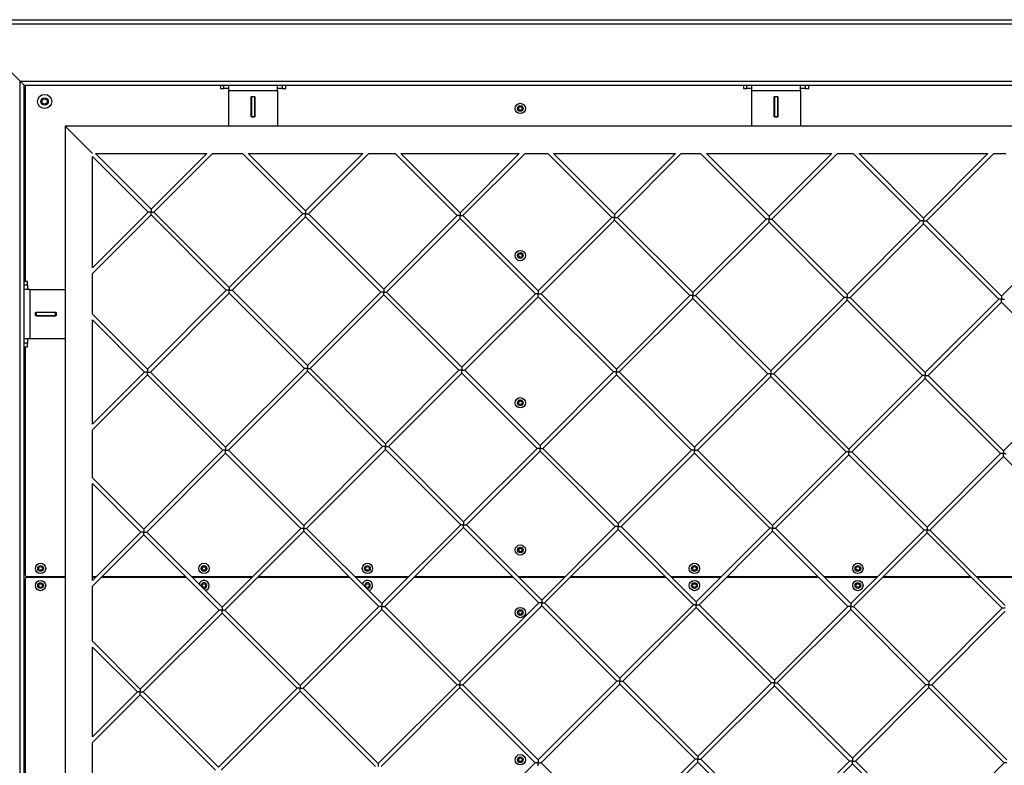
# Model space of a CAD drawing. Units: millimetres. Extents: x 10.12 to 16, y 2.15 to 10.99.
# Drawn here: x 12.51 to 13.72, y 5.94 to 6.85 of the extents above; entities that cross this region are included whole.
import ezdxf

# ---------------------------------------------------------------- set-up
doc = ezdxf.new("R2010")
doc.units = ezdxf.units.MM
doc.header["$LTSCALE"] = 100
doc.layers.add('DIASTASEIS', color=253, linetype='Continuous', lineweight=5)

# ---------------------------------------------------------------- blocks, each defined once
blk = doc.blocks.new('KATOPSHCU05COSMOS')
at = {"color": 7, "linetype": 'Continuous', "lineweight": 25}
for p, q in [((12.4395, 6.8542), (14.4395, 6.8542)), ((12.5145, 6.7792), (12.4445, 6.8492)), ((12.4445, 6.8492), (14.4345, 6.8492)), ((12.5145, 4.9292), (12.5145, 6.7792)), ((12.5195, 6.7742), (12.5145, 6.7792)), ((12.5145, 6.7792), (14.3645, 6.7792)), ((12.5145, 6.7792), (12.5195, 6.7742)), ((12.5195, 4.9342), (12.5195, 6.7742)), ((12.5195, 6.7742), (14.3595, 6.7742)), ((12.5205, 6.7742), (12.5205, 6.5342)), ((12.7595, 6.7742), (12.7595, 6.7702)), ((12.7638, 6.7702), (12.7638, 6.7742)), ((12.7695, 6.7742), (12.7695, 6.7672)), ((12.8295, 6.7672), (12.8295, 6.7742)), ((12.8352, 6.7742), (12.8352, 6.7702)), ((12.8395, 6.7702), (12.8395, 6.7742)), ((13.3995, 6.7742), (13.3995, 6.7702)), ((13.4038, 6.7702), (13.4038, 6.7742)), ((13.4095, 6.7742), (13.4095, 6.7672)), ((13.4695, 6.7672), (13.4695, 6.7742)), ((13.4752, 6.7742), (13.4752, 6.7702)), ((13.4795, 6.7702), (13.4795, 6.7742)), ((12.7595, 6.7702), (12.7638, 6.7702)), ((12.7695, 6.7702), (12.7638, 6.7702)), ((12.8295, 6.7672), (12.7695, 6.7672)), ((12.7695, 6.7672), (12.7695, 6.7242)), ((12.7972, 6.7597), (12.7977, 6.7602)), ((12.7972, 6.7357), (12.7972, 6.7597)), ((12.7975, 6.7597), (12.7975, 6.76)), ((12.7975, 6.7597), (12.7975, 6.7357)), ((12.8015, 6.7597), (12.7975, 6.7597)), ((12.7977, 6.7602), (12.8012, 6.7602)), ((12.8012, 6.7602), (12.8017, 6.7597)), ((12.8015, 6.76), (12.8015, 6.7597)), ((12.8015, 6.7357), (12.8015, 6.7597)), ((12.8017, 6.7597), (12.8017, 6.7357)), ((12.8352, 6.7702), (12.8295, 6.7702)), ((12.8295, 6.7672), (12.8295, 6.7242)), ((12.8352, 6.7702), (12.8395, 6.7702)), ((13.3995, 6.7702), (13.4038, 6.7702)), ((13.4095, 6.7702), (13.4038, 6.7702)), ((13.4095, 6.7672), (13.4095, 6.7242)), ((13.4695, 6.7672), (13.4095, 6.7672)), ((13.4372, 6.7597), (13.4377, 6.7602)), ((13.4372, 6.7357), (13.4372, 6.7597)), ((13.4375, 6.7597), (13.4375, 6.76)), ((13.4415, 6.7597), (13.4375, 6.7597)), ((13.4375, 6.7597), (13.4375, 6.7357)), ((13.4377, 6.7602), (13.4412, 6.7602)), ((13.4412, 6.7602), (13.4417, 6.7597)), ((13.4415, 6.76), (13.4415, 6.7597)), ((13.4415, 6.7357), (13.4415, 6.7597)), ((13.4417, 6.7597), (13.4417, 6.7357)), ((13.4752, 6.7702), (13.4695, 6.7702)), ((13.4695, 6.7672), (13.4695, 6.7242)), ((13.4752, 6.7702), (13.4795, 6.7702)), ((12.5205, 6.7519), (12.5195, 6.7509)), ((12.7977, 6.7352), (12.7972, 6.7357)), ((12.7975, 6.7357), (12.8015, 6.7357)), ((12.7975, 6.7357), (12.7975, 6.7355)), ((12.8012, 6.7352), (12.7977, 6.7352)), ((12.8017, 6.7357), (12.8012, 6.7352)), ((12.8015, 6.7357), (12.8015, 6.7355)), ((13.4377, 6.7352), (13.4372, 6.7357)), ((13.4375, 6.7357), (13.4415, 6.7357)), ((13.4375, 6.7357), (13.4375, 6.7355)), ((13.4412, 6.7352), (13.4377, 6.7352)), ((13.4417, 6.7357), (13.4412, 6.7352)), ((13.4415, 6.7357), (13.4415, 6.7355)), ((12.5695, 6.7242), (12.5695, 6.5242)), ((12.7695, 6.7242), (12.5695, 6.7242)), ((12.5695, 6.7242), (12.603, 6.6907)), ((12.603, 6.6907), (12.5695, 6.7242)), ((12.8295, 6.7242), (12.7695, 6.7242)), ((13.4095, 6.7242), (12.8295, 6.7242)), ((13.4695, 6.7242), (13.4095, 6.7242)), ((14.0495, 6.7242), (13.4695, 6.7242)), ((12.5195, 6.7084), (12.5205, 6.7094)), ((12.6032, 6.687), (12.6713, 6.6189)), ((12.6032, 6.5508), (12.6032, 6.687)), ((12.6748, 6.6224), (12.6067, 6.6905)), ((12.6067, 6.6905), (12.7429, 6.6905)), ((12.7429, 6.6905), (12.6748, 6.6224)), ((12.6783, 6.6189), (12.7499, 6.6905)), ((12.7499, 6.6905), (12.7865, 6.6905)), ((12.7865, 6.6905), (12.8603, 6.6167)), ((12.8638, 6.6203), (12.7936, 6.6905)), ((12.7936, 6.6905), (12.934, 6.6905)), ((12.934, 6.6905), (12.8638, 6.6203)), ((12.8673, 6.6167), (12.9411, 6.6905)), ((12.9411, 6.6905), (12.9733, 6.6905)), ((12.9733, 6.6905), (13.0493, 6.6146)), ((13.0528, 6.6181), (12.9804, 6.6905)), ((12.9804, 6.6905), (13.1252, 6.6905)), ((13.1252, 6.6905), (13.0528, 6.6181)), ((13.0563, 6.6146), (13.1323, 6.6905)), ((13.1323, 6.6905), (13.1602, 6.6905)), ((13.1602, 6.6905), (13.2383, 6.6124)), ((13.2418, 6.6159), (13.1673, 6.6905)), ((13.1673, 6.6905), (13.3164, 6.6905)), ((13.3164, 6.6905), (13.2418, 6.6159)), ((13.2454, 6.6124), (13.3235, 6.6905)), ((13.3235, 6.6905), (13.347, 6.6905)), ((13.347, 6.6905), (13.4273, 6.6102)), ((13.4308, 6.6138), (13.3541, 6.6905)), ((13.3541, 6.6905), (13.5076, 6.6905)), ((13.5076, 6.6905), (13.4308, 6.6138)), ((13.4344, 6.6102), (13.5146, 6.6905)), ((13.5146, 6.6905), (13.5339, 6.6905)), ((13.5339, 6.6905), (13.6163, 6.6081)), ((13.6198, 6.6116), (13.5409, 6.6905)), ((13.5409, 6.6905), (13.6987, 6.6905)), ((13.6987, 6.6905), (13.6198, 6.6116)), ((13.6234, 6.6081), (13.7058, 6.6905)), ((13.7058, 6.6905), (13.7207, 6.6905)), ((12.6713, 6.6189), (12.6032, 6.5508)), ((12.6032, 6.5438), (12.6748, 6.6154)), ((12.6748, 6.6189), (12.6713, 6.6189)), ((12.6748, 6.6224), (12.6748, 6.6189)), ((12.6748, 6.6154), (12.6748, 6.6189)), ((12.6748, 6.6189), (12.6783, 6.6189)), ((12.6748, 6.6154), (12.7668, 6.5233)), ((12.7704, 6.5269), (12.6783, 6.6189)), ((12.8603, 6.6167), (12.7704, 6.5269)), ((12.8638, 6.6167), (12.8603, 6.6167)), ((12.8638, 6.6203), (12.8638, 6.6167)), ((12.8638, 6.6132), (12.8638, 6.6167)), ((12.8638, 6.6167), (12.8673, 6.6167)), ((12.9594, 6.5247), (12.8673, 6.6167)), ((13.0493, 6.6146), (12.9594, 6.5247)), ((13.0528, 6.6146), (13.0493, 6.6146)), ((13.0528, 6.6181), (13.0528, 6.6146)), ((13.0528, 6.611), (13.0528, 6.6146)), ((13.0528, 6.6146), (13.0563, 6.6146)), ((13.1484, 6.5225), (13.0563, 6.6146)), ((13.2418, 6.6159), (13.2418, 6.6124)), ((13.4308, 6.6138), (13.4308, 6.6102)), ((12.7739, 6.5233), (12.8638, 6.6132)), ((12.8638, 6.6132), (12.9559, 6.5211)), ((12.9629, 6.5211), (13.0528, 6.611)), ((13.0528, 6.611), (13.1449, 6.519)), ((13.2383, 6.6124), (13.1484, 6.5225)), ((13.1519, 6.519), (13.2418, 6.6089)), ((13.2418, 6.6124), (13.2383, 6.6124)), ((13.2418, 6.6089), (13.2418, 6.6124)), ((13.2418, 6.6124), (13.2454, 6.6124)), ((13.2418, 6.6089), (13.3339, 6.5168)), ((13.3374, 6.5204), (13.2454, 6.6124)), ((13.4273, 6.6102), (13.3374, 6.5204)), ((13.3409, 6.5168), (13.4308, 6.6067)), ((13.4308, 6.6102), (13.4273, 6.6102)), ((13.4308, 6.6067), (13.4308, 6.6102)), ((13.4308, 6.6102), (13.4344, 6.6102)), ((13.4308, 6.6067), (13.5229, 6.5146)), ((13.5264, 6.5182), (13.4344, 6.6102)), ((13.6163, 6.6081), (13.5264, 6.5182)), ((13.53, 6.5146), (13.6198, 6.6045)), ((13.6198, 6.6081), (13.6163, 6.6081)), ((13.6198, 6.6116), (13.6198, 6.6081)), ((13.6198, 6.6045), (13.6198, 6.6081)), ((13.6198, 6.6081), (13.6234, 6.6081)), ((13.6198, 6.6045), (13.7119, 6.5125)), ((13.7154, 6.516), (13.6234, 6.6081)), ((13.8053, 6.6059), (13.7154, 6.516)), ((12.6032, 6.494), (12.6032, 6.5438)), ((12.5235, 6.5342), (12.5195, 6.5342)), ((12.5195, 6.5299), (12.5235, 6.5299)), ((12.5235, 6.5299), (12.5235, 6.5342)), ((12.5235, 6.5299), (12.5235, 6.5242)), ((12.5265, 6.5242), (12.5195, 6.5242)), ((12.5265, 6.5242), (12.5695, 6.5242)), ((12.5265, 6.5242), (12.5265, 6.4642)), ((12.5695, 6.5242), (12.5695, 6.4642)), ((12.7668, 6.5233), (12.6704, 6.4269)), ((12.6739, 6.4233), (12.7704, 6.5198)), ((12.7704, 6.5233), (12.7668, 6.5233)), ((12.7704, 6.5269), (12.7704, 6.5233)), ((12.7704, 6.5198), (12.7704, 6.5233)), ((12.7704, 6.5233), (12.7739, 6.5233)), ((12.7704, 6.5198), (12.8624, 6.4277)), ((12.866, 6.4313), (12.7739, 6.5233)), ((12.9559, 6.5211), (12.866, 6.4313)), ((12.8695, 6.4277), (12.9594, 6.5176)), ((12.9594, 6.5211), (12.9559, 6.5211)), ((12.9594, 6.5247), (12.9594, 6.5211)), ((12.9594, 6.5176), (12.9594, 6.5211)), ((12.9594, 6.5211), (12.9629, 6.5211)), ((12.9594, 6.5176), (13.0514, 6.4256)), ((13.055, 6.4291), (12.9629, 6.5211)), ((13.1449, 6.519), (13.055, 6.4291)), ((13.1484, 6.519), (13.1449, 6.519)), ((13.1484, 6.5225), (13.1484, 6.519)), ((13.1484, 6.5154), (13.1484, 6.519)), ((13.1484, 6.519), (13.1519, 6.519)), ((13.244, 6.4269), (13.1519, 6.519)), ((13.3374, 6.5204), (13.3374, 6.5168)), ((13.5264, 6.5182), (13.5264, 6.5146)), ((13.0585, 6.4256), (13.1484, 6.5154)), ((13.1484, 6.5154), (13.2405, 6.4234)), ((13.3339, 6.5168), (13.244, 6.4269)), ((13.2475, 6.4234), (13.3374, 6.5133)), ((13.3374, 6.5168), (13.3339, 6.5168)), ((13.3374, 6.5133), (13.3374, 6.5168)), ((13.3374, 6.5168), (13.3409, 6.5168)), ((13.3374, 6.5133), (13.4295, 6.4212)), ((13.433, 6.4248), (13.3409, 6.5168)), ((13.5229, 6.5146), (13.433, 6.4248)), ((13.4365, 6.4212), (13.5264, 6.5111)), ((13.5264, 6.5146), (13.5229, 6.5146)), ((13.5264, 6.5111), (13.5264, 6.5146)), ((13.5264, 6.5146), (13.53, 6.5146)), ((13.5264, 6.5111), (13.6185, 6.4191)), ((13.622, 6.4226), (13.53, 6.5146)), ((13.7119, 6.5125), (13.622, 6.4226)), ((13.6255, 6.4191), (13.7154, 6.5089)), ((13.7154, 6.5125), (13.7119, 6.5125)), ((13.7154, 6.516), (13.7154, 6.5125)), ((13.7154, 6.5089), (13.7154, 6.5125)), ((13.7154, 6.5125), (13.719, 6.5125)), ((13.7154, 6.5089), (13.8075, 6.4169)), ((12.5335, 6.496), (12.534, 6.4965)), ((12.5335, 6.4925), (12.5335, 6.496)), ((12.5337, 6.4962), (12.534, 6.4962)), ((12.534, 6.4965), (12.558, 6.4965)), ((12.558, 6.4962), (12.534, 6.4962)), ((12.534, 6.4962), (12.534, 6.4922)), ((12.558, 6.4965), (12.5585, 6.496)), ((12.558, 6.4922), (12.558, 6.4962)), ((12.558, 6.4962), (12.5582, 6.4962)), ((12.5585, 6.496), (12.5585, 6.4925)), ((12.6704, 6.4269), (12.6032, 6.494)), ((12.534, 6.492), (12.5335, 6.4925)), ((12.534, 6.4922), (12.5337, 6.4922)), ((12.534, 6.4922), (12.558, 6.4922)), ((12.558, 6.492), (12.534, 6.492)), ((12.5585, 6.4925), (12.558, 6.492)), ((12.558, 6.4922), (12.5582, 6.4922)), ((12.6032, 6.487), (12.6668, 6.4233)), ((12.6032, 6.3597), (12.6032, 6.487)), ((12.5195, 6.4642), (12.5265, 6.4642)), ((12.5235, 6.4585), (12.5195, 6.4585)), ((12.5235, 6.4642), (12.5235, 6.4585)), ((12.5235, 6.4542), (12.5235, 6.4585)), ((12.5265, 6.4642), (12.5695, 6.4642)), ((12.5695, 6.4642), (12.5695, 5.8842)), ((12.5195, 6.4542), (12.5235, 6.4542)), ((12.5205, 6.4542), (12.5205, 6.1752)), ((12.6668, 6.4233), (12.6032, 6.3597)), ((12.6704, 6.4233), (12.6668, 6.4233)), ((12.6704, 6.4269), (12.6704, 6.4233)), ((12.6704, 6.4198), (12.6704, 6.4233)), ((12.6704, 6.4233), (12.6739, 6.4233)), ((12.766, 6.3313), (12.6739, 6.4233)), ((12.8624, 6.4277), (12.766, 6.3313)), ((12.7695, 6.3277), (12.866, 6.4242)), ((12.866, 6.4277), (12.8624, 6.4277)), ((12.866, 6.4313), (12.866, 6.4277)), ((12.866, 6.4242), (12.866, 6.4277)), ((12.866, 6.4277), (12.8695, 6.4277)), ((12.866, 6.4242), (12.958, 6.3321)), ((12.9616, 6.3357), (12.8695, 6.4277)), ((13.0514, 6.4256), (12.9616, 6.3357)), ((12.9651, 6.3321), (13.055, 6.422)), ((13.055, 6.4256), (13.0514, 6.4256)), ((13.055, 6.4291), (13.055, 6.4256)), ((13.055, 6.422), (13.055, 6.4256)), ((13.055, 6.4256), (13.0585, 6.4256)), ((13.055, 6.422), (13.147, 6.33)), ((13.1506, 6.3335), (13.0585, 6.4256)), ((13.2405, 6.4234), (13.1506, 6.3335)), ((13.244, 6.4234), (13.2405, 6.4234)), ((13.244, 6.4269), (13.244, 6.4234)), ((13.244, 6.4199), (13.244, 6.4234)), ((13.244, 6.4234), (13.2475, 6.4234)), ((13.3396, 6.3313), (13.2475, 6.4234)), ((13.4295, 6.4212), (13.3396, 6.3313)), ((13.433, 6.4212), (13.4295, 6.4212)), ((13.433, 6.4248), (13.433, 6.4212)), ((13.433, 6.4177), (13.433, 6.4212)), ((13.433, 6.4212), (13.4365, 6.4212)), ((13.5286, 6.3292), (13.4365, 6.4212)), ((13.622, 6.4226), (13.622, 6.4191)), ((12.6032, 6.3526), (12.6704, 6.4198)), ((12.6704, 6.4198), (12.7624, 6.3277)), ((13.1541, 6.33), (13.244, 6.4199)), ((13.244, 6.4199), (13.336, 6.3278)), ((13.3431, 6.3278), (13.433, 6.4177)), ((13.433, 6.4177), (13.525, 6.3256)), ((13.6185, 6.4191), (13.5286, 6.3292)), ((13.5321, 6.3256), (13.622, 6.4155)), ((13.622, 6.4191), (13.6185, 6.4191)), ((13.622, 6.4155), (13.622, 6.4191)), ((13.622, 6.4191), (13.6255, 6.4191)), ((13.622, 6.4155), (13.7141, 6.3235)), ((13.7176, 6.327), (13.6255, 6.4191)), ((13.8075, 6.4169), (13.7176, 6.327)), ((12.6032, 6.294), (12.6032, 6.3526)), ((12.7624, 6.3277), (12.666, 6.2313)), ((12.766, 6.3277), (12.7624, 6.3277)), ((12.766, 6.3313), (12.766, 6.3277)), ((12.766, 6.3242), (12.766, 6.3277)), ((12.766, 6.3277), (12.7695, 6.3277)), ((12.8616, 6.2357), (12.7695, 6.3277)), ((12.958, 6.3321), (12.8616, 6.2357)), ((12.8651, 6.2321), (12.9616, 6.3286)), ((12.9616, 6.3321), (12.958, 6.3321)), ((12.9616, 6.3357), (12.9616, 6.3321)), ((12.9616, 6.3286), (12.9616, 6.3321)), ((12.9616, 6.3321), (12.9651, 6.3321)), ((12.9616, 6.3286), (13.0536, 6.2366)), ((13.0571, 6.2401), (12.9651, 6.3321)), ((13.147, 6.33), (13.0571, 6.2401)), ((13.0607, 6.2366), (13.1506, 6.3264)), ((13.1506, 6.33), (13.147, 6.33)), ((13.1506, 6.3335), (13.1506, 6.33)), ((13.1506, 6.3264), (13.1506, 6.33)), ((13.1506, 6.33), (13.1541, 6.33)), ((13.1506, 6.3264), (13.2426, 6.2344)), ((13.2462, 6.2379), (13.1541, 6.33)), ((13.336, 6.3278), (13.2462, 6.2379)), ((13.3396, 6.3278), (13.336, 6.3278)), ((13.3396, 6.3313), (13.3396, 6.3278)), ((13.3396, 6.3243), (13.3396, 6.3278)), ((13.3396, 6.3278), (13.3431, 6.3278)), ((13.4352, 6.2358), (13.3431, 6.3278)), ((13.525, 6.3256), (13.4352, 6.2358)), ((13.5286, 6.3256), (13.525, 6.3256)), ((13.5286, 6.3292), (13.5286, 6.3256)), ((13.5286, 6.3221), (13.5286, 6.3256)), ((13.5286, 6.3256), (13.5321, 6.3256)), ((13.6242, 6.2336), (13.5321, 6.3256)), ((13.7176, 6.327), (13.7176, 6.3235)), ((12.6695, 6.2277), (12.766, 6.3242)), ((12.766, 6.3242), (12.858, 6.2321)), ((13.2497, 6.2344), (13.3396, 6.3243)), ((13.3396, 6.3243), (13.4316, 6.2322)), ((13.4387, 6.2322), (13.5286, 6.3221)), ((13.5286, 6.3221), (13.6206, 6.2301)), ((13.7141, 6.3235), (13.6242, 6.2336)), ((13.6277, 6.2301), (13.7176, 6.3199)), ((13.7176, 6.3235), (13.7141, 6.3235)), ((13.7176, 6.3199), (13.7176, 6.3235)), ((13.7176, 6.3235), (13.7211, 6.3235)), ((13.7176, 6.3199), (13.8096, 6.2279)), ((12.666, 6.2313), (12.6032, 6.294)), ((12.6032, 6.287), (12.6624, 6.2277)), ((12.6032, 6.1685), (12.6032, 6.287)), ((12.666, 6.2313), (12.666, 6.2277)), ((12.858, 6.2321), (12.7616, 6.1357)), ((12.7651, 6.1321), (12.8616, 6.2286)), ((12.8616, 6.2321), (12.858, 6.2321)), ((12.8616, 6.2357), (12.8616, 6.2321)), ((12.8616, 6.2286), (12.8616, 6.2321)), ((12.8616, 6.2321), (12.8651, 6.2321)), ((12.8616, 6.2286), (12.9536, 6.1366)), ((12.9571, 6.1401), (12.8651, 6.2321)), ((13.0536, 6.2366), (12.9571, 6.1401)), ((12.9607, 6.1366), (13.0571, 6.233)), ((13.0571, 6.2366), (13.0536, 6.2366)), ((13.0571, 6.2401), (13.0571, 6.2366)), ((13.0571, 6.233), (13.0571, 6.2366)), ((13.0571, 6.2366), (13.0607, 6.2366)), ((13.0571, 6.233), (13.1492, 6.141)), ((13.1527, 6.1445), (13.0607, 6.2366)), ((13.2426, 6.2344), (13.1527, 6.1445)), ((13.1563, 6.141), (13.2462, 6.2309)), ((13.2462, 6.2344), (13.2426, 6.2344)), ((13.2462, 6.2379), (13.2462, 6.2344)), ((13.2462, 6.2309), (13.2462, 6.2344)), ((13.2462, 6.2344), (13.2497, 6.2344)), ((13.2462, 6.2309), (13.3382, 6.1388)), ((13.3417, 6.1423), (13.2497, 6.2344)), ((13.4316, 6.2322), (13.3417, 6.1423)), ((13.3453, 6.1388), (13.4352, 6.2287)), ((13.4352, 6.2322), (13.4316, 6.2322)), ((13.4352, 6.2358), (13.4352, 6.2322)), ((13.4352, 6.2287), (13.4352, 6.2322)), ((13.4352, 6.2322), (13.4387, 6.2322)), ((13.4352, 6.2287), (13.5272, 6.1366)), ((13.5308, 6.1402), (13.4387, 6.2322)), ((13.6206, 6.2301), (13.5308, 6.1402)), ((13.6242, 6.2301), (13.6206, 6.2301)), ((13.6242, 6.2336), (13.6242, 6.2301)), ((13.6242, 6.2265), (13.6242, 6.2301)), ((13.6242, 6.2301), (13.6277, 6.2301)), ((13.7198, 6.138), (13.6277, 6.2301)), ((12.6624, 6.2277), (12.6032, 6.1685)), ((12.6032, 6.1614), (12.666, 6.2242)), ((12.666, 6.2277), (12.6624, 6.2277)), ((12.666, 6.2242), (12.666, 6.2277)), ((12.666, 6.2277), (12.6695, 6.2277)), ((12.666, 6.2242), (12.758, 6.1321)), ((12.7616, 6.1357), (12.6695, 6.2277)), ((13.5343, 6.1366), (13.6242, 6.2265)), ((13.6242, 6.2265), (13.7162, 6.1345)), ((12.5195, 6.1927), (12.5205, 6.1927)), ((12.5205, 6.1702), (12.5205, 5.8942)), ((12.5225, 6.1732), (12.5695, 6.1732)), ((12.5695, 6.1722), (12.5225, 6.1722)), ((12.6032, 6.1732), (12.6079, 6.1732)), ((12.6069, 6.1722), (12.6032, 6.1722)), ((12.718, 6.1722), (12.6139, 6.1722)), ((12.6149, 6.1732), (12.717, 6.1732)), ((12.7241, 6.1732), (12.799, 6.1732)), ((12.798, 6.1722), (12.7251, 6.1722)), ((12.918, 6.1722), (12.8051, 6.1722)), ((12.8061, 6.1732), (12.917, 6.1732)), ((12.9241, 6.1732), (12.9902, 6.1732)), ((12.9892, 6.1722), (12.9251, 6.1722)), ((13.118, 6.1722), (12.9963, 6.1722)), ((12.9973, 6.1732), (13.117, 6.1732)), ((13.1241, 6.1732), (13.1814, 6.1732)), ((13.1804, 6.1722), (13.1251, 6.1722)), ((13.3049, 6.1722), (13.1875, 6.1722)), ((13.1885, 6.1732), (13.3039, 6.1732)), ((13.3109, 6.1732), (13.3726, 6.1732)), ((13.3716, 6.1722), (13.3119, 6.1722)), ((13.4917, 6.1722), (13.3786, 6.1722)), ((13.3796, 6.1732), (13.4907, 6.1732)), ((13.4978, 6.1732), (13.5637, 6.1732)), ((13.5627, 6.1722), (13.4988, 6.1722)), ((13.6785, 6.1722), (13.5698, 6.1722)), ((13.5708, 6.1732), (13.6775, 6.1732)), ((13.6846, 6.1732), (13.7549, 6.1732)), ((13.7539, 6.1722), (13.6856, 6.1722)), ((12.6032, 6.094), (12.6032, 6.1614)), ((12.5195, 6.1527), (12.5205, 6.1527)), ((13.1527, 6.1445), (13.1527, 6.141)), ((12.758, 6.1321), (12.6616, 6.0357)), ((12.7616, 6.1321), (12.758, 6.1321)), ((12.7616, 6.1357), (12.7616, 6.1321)), ((12.7616, 6.1286), (12.7616, 6.1321)), ((12.7616, 6.1321), (12.7651, 6.1321)), ((12.8571, 6.0401), (12.7651, 6.1321)), ((12.9536, 6.1366), (12.8571, 6.0401)), ((12.8607, 6.0366), (12.9571, 6.133)), ((12.9571, 6.1366), (12.9536, 6.1366)), ((12.9571, 6.1401), (12.9571, 6.1366)), ((12.9571, 6.133), (12.9571, 6.1366)), ((12.9571, 6.1366), (12.9607, 6.1366)), ((12.9571, 6.133), (13.0492, 6.041)), ((13.0527, 6.0445), (12.9607, 6.1366)), ((13.1492, 6.141), (13.0527, 6.0445)), ((13.0563, 6.041), (13.1527, 6.1374)), ((13.1527, 6.141), (13.1492, 6.141)), ((13.1527, 6.1374), (13.1527, 6.141)), ((13.1527, 6.141), (13.1563, 6.141)), ((13.1527, 6.1374), (13.2448, 6.0454)), ((13.2483, 6.0489), (13.1563, 6.141)), ((13.3382, 6.1388), (13.2483, 6.0489)), ((13.2519, 6.0454), (13.3417, 6.1353)), ((13.3417, 6.1388), (13.3382, 6.1388)), ((13.3417, 6.1423), (13.3417, 6.1388)), ((13.3417, 6.1353), (13.3417, 6.1388)), ((13.3417, 6.1388), (13.3453, 6.1388)), ((13.3417, 6.1353), (13.4338, 6.0432)), ((13.4373, 6.0467), (13.3453, 6.1388)), ((13.5272, 6.1366), (13.4373, 6.0467)), ((13.4409, 6.0432), (13.5308, 6.1331)), ((13.5308, 6.1366), (13.5272, 6.1366)), ((13.5308, 6.1402), (13.5308, 6.1366)), ((13.5308, 6.1331), (13.5308, 6.1366)), ((13.5308, 6.1366), (13.5343, 6.1366)), ((13.5308, 6.1331), (13.6228, 6.041)), ((13.6263, 6.0446), (13.5343, 6.1366)), ((13.7162, 6.1345), (13.6263, 6.0446)), ((13.7198, 6.1345), (13.7162, 6.1345)), ((12.6651, 6.0321), (12.7616, 6.1286)), ((12.7616, 6.1286), (12.8536, 6.0366)), ((13.6299, 6.041), (13.7198, 6.1309)), ((12.6616, 6.0357), (12.6032, 6.094)), ((12.6032, 6.087), (12.658, 6.0321)), ((12.6032, 5.9773), (12.6032, 6.087)), ((13.2483, 6.0489), (13.2483, 6.0454)), ((12.6616, 6.0357), (12.6616, 6.0321)), ((12.8536, 6.0366), (12.7571, 5.9401)), ((12.8571, 6.0366), (12.8536, 6.0366)), ((12.8571, 6.0401), (12.8571, 6.0366)), ((12.8571, 6.033), (12.8571, 6.0366)), ((12.8571, 6.0366), (12.8607, 6.0366)), ((12.9527, 5.9445), (12.8607, 6.0366)), ((13.0492, 6.041), (12.9527, 5.9445)), ((12.9563, 5.941), (13.0527, 6.0374)), ((13.0527, 6.041), (13.0492, 6.041)), ((13.0527, 6.0445), (13.0527, 6.041)), ((13.0527, 6.0374), (13.0527, 6.041)), ((13.0527, 6.041), (13.0563, 6.041)), ((13.0527, 6.0374), (13.1448, 5.9454)), ((13.1483, 5.9489), (13.0563, 6.041)), ((13.2448, 6.0454), (13.1483, 5.9489)), ((13.1519, 5.9454), (13.2483, 6.0418)), ((13.2483, 6.0454), (13.2448, 6.0454)), ((13.2483, 6.0418), (13.2483, 6.0454)), ((13.2483, 6.0454), (13.2519, 6.0454)), ((13.2483, 6.0418), (13.3404, 5.9498)), ((13.3439, 5.9533), (13.2519, 6.0454)), ((13.4338, 6.0432), (13.3439, 5.9533)), ((13.3474, 5.9498), (13.4373, 6.0397)), ((13.4373, 6.0432), (13.4338, 6.0432)), ((13.4373, 6.0467), (13.4373, 6.0432)), ((13.4373, 6.0397), (13.4373, 6.0432)), ((13.4373, 6.0432), (13.4409, 6.0432)), ((13.4373, 6.0397), (13.5294, 5.9476)), ((13.5329, 5.9512), (13.4409, 6.0432)), ((13.6228, 6.041), (13.5329, 5.9512)), ((13.5365, 5.9476), (13.6263, 6.0375)), ((13.6263, 6.041), (13.6228, 6.041)), ((13.6263, 6.0446), (13.6263, 6.041)), ((13.6263, 6.0375), (13.6263, 6.041)), ((13.6263, 6.041), (13.6299, 6.041)), ((13.6263, 6.0375), (13.7184, 5.9455)), ((13.7219, 5.949), (13.6299, 6.041)), ((12.658, 6.0321), (12.6032, 5.9773)), ((12.6032, 5.9702), (12.6616, 6.0286)), ((12.6616, 6.0321), (12.658, 6.0321)), ((12.6616, 6.0286), (12.6616, 6.0321)), ((12.6616, 6.0321), (12.6651, 6.0321)), ((12.6616, 6.0286), (12.7536, 5.9366)), ((12.7571, 5.9401), (12.6651, 6.0321)), ((12.7607, 5.9366), (12.8571, 6.033)), ((12.8571, 6.033), (12.9492, 5.941)), ((12.6032, 5.894), (12.6032, 5.9702)), ((13.3439, 5.9533), (13.3439, 5.9498)), ((13.5329, 5.9512), (13.5329, 5.9476)), ((12.9527, 5.9445), (12.9527, 5.941)), ((13.1448, 5.9454), (13.0483, 5.8489)), ((13.1483, 5.9454), (13.1448, 5.9454)), ((13.1483, 5.9489), (13.1483, 5.9454)), ((13.1483, 5.9418), (13.1483, 5.9454)), ((13.1483, 5.9454), (13.1519, 5.9454)), ((13.2439, 5.8533), (13.1519, 5.9454)), ((13.3404, 5.9498), (13.2439, 5.8533)), ((13.2474, 5.8498), (13.3439, 5.9463)), ((13.3439, 5.9498), (13.3404, 5.9498)), ((13.3439, 5.9463), (13.3439, 5.9498)), ((13.3439, 5.9498), (13.3474, 5.9498)), ((13.3439, 5.9463), (13.436, 5.8542)), ((13.4395, 5.8577), (13.3474, 5.9498)), ((13.5294, 5.9476), (13.4395, 5.8577)), ((13.443, 5.8542), (13.5329, 5.9441)), ((13.5329, 5.9476), (13.5294, 5.9476)), ((13.5329, 5.9441), (13.5329, 5.9476)), ((13.5329, 5.9476), (13.5365, 5.9476)), ((13.5329, 5.9441), (13.625, 5.8521)), ((13.6285, 5.8556), (13.5365, 5.9476)), ((13.7184, 5.9455), (13.6285, 5.8556)), ((13.7219, 5.9455), (13.7184, 5.9455))]:
    blk.add_line(p, q, dxfattribs=at)
at = {"color": 8, "linetype": 'Continuous', "lineweight": 25}
for p, q in [((12.5195, 6.1887), (12.5205, 6.1887)), ((12.5195, 6.1567), (12.5205, 6.1567))]:
    blk.add_line(p, q, dxfattribs=at)
at = {"color": 7, "linetype": 'Continuous', "lineweight": 25}
for centre, radius in [((12.5445, 6.7542), 0.00865), ((12.5445, 6.7542), 0.0045), ((12.5445, 6.7542), 0.00325), ((13.1265, 6.7457), 0.0063), ((13.1265, 6.7457), 0.0035), ((13.1265, 6.7457), 0.00225), ((13.1265, 6.5657), 0.0063), ((13.1265, 6.5657), 0.0035), ((13.1265, 6.5657), 0.00225), ((13.1265, 6.3857), 0.0063), ((13.1265, 6.3857), 0.0035), ((13.1265, 6.3857), 0.00225), ((13.1265, 6.2057), 0.0063), ((13.1265, 6.2057), 0.0035), ((13.1265, 6.2057), 0.00225), ((12.5395, 6.1832), 0.0063), ((12.5395, 6.1832), 0.0035), ((12.5395, 6.1832), 0.00225), ((12.7395, 6.1832), 0.0063), ((12.7395, 6.1832), 0.0035), ((12.7395, 6.1832), 0.00225), ((12.9395, 6.1832), 0.0063), ((12.9395, 6.1832), 0.0035), ((12.9395, 6.1832), 0.00225), ((13.3395, 6.1832), 0.0063), ((13.3395, 6.1832), 0.0035), ((13.3395, 6.1832), 0.00225), ((13.5395, 6.1832), 0.0063), ((13.5395, 6.1832), 0.0035), ((13.5395, 6.1832), 0.00225), ((12.5395, 6.1622), 0.0063), ((13.3395, 6.1622), 0.0063), ((13.5395, 6.1622), 0.0063), ((12.5395, 6.1622), 0.0035), ((12.5395, 6.1622), 0.00225), ((12.7395, 6.1622), 0.00225), ((12.9395, 6.1622), 0.00225), ((13.3395, 6.1622), 0.0035), ((13.3395, 6.1622), 0.00225), ((13.5395, 6.1622), 0.0035), ((13.5395, 6.1622), 0.00225), ((13.1265, 6.1292), 0.0063), ((13.1265, 6.1292), 0.0035), ((13.1265, 6.1292), 0.00225), ((13.1265, 5.9492), 0.0063), ((13.1265, 5.9492), 0.0035), ((13.1265, 5.9492), 0.00225)]:
    blk.add_circle(centre, radius, dxfattribs=at)
for centre, radius, start, end in [((12.5225, 6.1752), 0.002, 180, 270), ((12.5225, 6.1702), 0.002, 90, 180), ((12.7395, 6.1622), 0.0063, 0, 164.7019), ((12.9395, 6.1622), 0.0063, 0, 164.7019), ((12.7395, 6.1622), 0.0035, 0, 198.11), ((12.7395, 6.1622), 0.0035, 251.89, 0), ((12.7395, 6.1622), 0.0063, 285.2981, 0), ((12.9395, 6.1622), 0.0035, 0, 198.11), ((12.9395, 6.1622), 0.0035, 251.89, 0), ((12.9395, 6.1622), 0.0063, 285.2981, 0)]:
    blk.add_arc(centre, radius, start, end, dxfattribs=at)
blk = doc.blocks.new('KATOPSH_CU05_COSMOS')
at = {"layer": 'DIASTASEIS', "color": 0}
blk.add_blockref('KATOPSHCU05COSMOS', (0, 0), dxfattribs=at)

msp = doc.modelspace()

# ---------------------------------------------------------------- block references
msp.add_blockref('KATOPSH_CU05_COSMOS', (0, 0))

doc.saveas('drawing.dxf')
